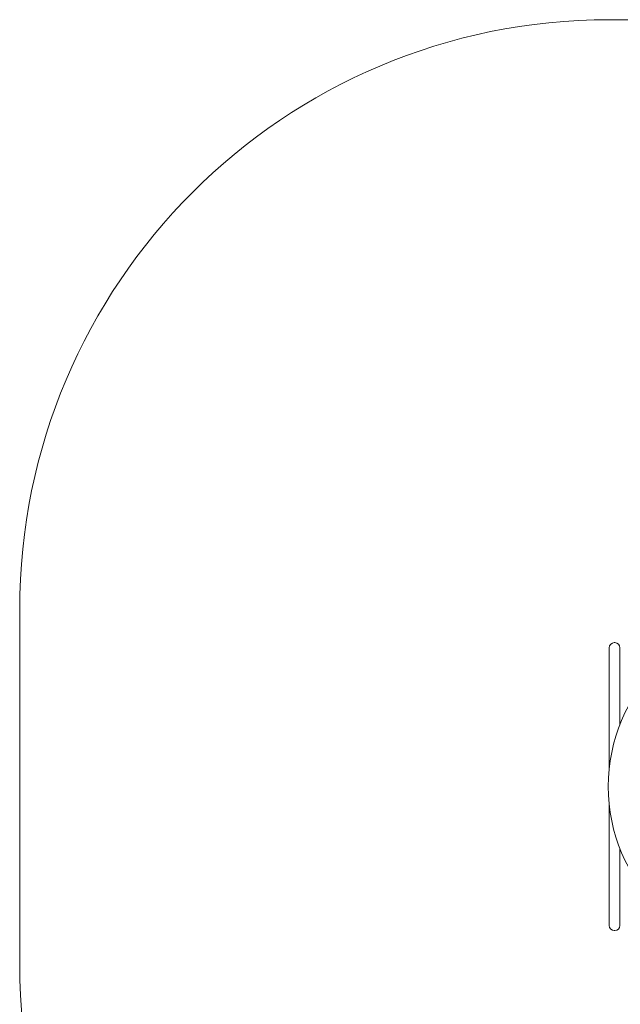
# Model space of a CAD drawing. Units: millimetres. Extents: x 1444 to 14944, y 2789 to 16989.
# Drawn here: x 1444 to 2973, y 9695 to 12199 of the extents above; entities that cross this region are included whole.
import ezdxf

# ---------------------------------------------------------------- set-up
doc = ezdxf.new("R2010")
doc.units = ezdxf.units.MM
doc.layers.add('DiKom', color=7, linetype='Continuous')

msp = doc.modelspace()

# ---------------------------------------------------------------- linework, layer by layer
at = {"layer": 'DiKom', "color": 3, "lineweight": 15}
for p, q in [((2944.4, 12198.7), (3278.9, 12198.7)), ((1444.4, 9795.7), (1444.4, 10698.7))]:
    msp.add_line(p, q, dxfattribs=at)
at = {"layer": 'DiKom', "color": 7, "linetype": 'Continuous', "lineweight": 15}
for p, q in [((2944.4, 10462.7), (2944.4, 10601.7)), ((2944.4, 10462.7), (2944.4, 10600.7)), ((2958.4, 10614.7), (2957.4, 10614.7)), ((2971.4, 10601.7), (2971.4, 10462.7)), ((2971.4, 10600.7), (2971.4, 10462.7)), ((2944.4, 10295.1), (2944.4, 10462.7)), ((2944.4, 10295.1), (2944.4, 10462.7)), ((2971.4, 10462.7), (2971.4, 10405.6)), ((2971.4, 10462.7), (2971.4, 10405.6)), ((2944.4, 10034.7), (2944.4, 10202.3)), ((2944.4, 10034.7), (2944.4, 10202.3)), ((2971.4, 10091.8), (2971.4, 10034.7)), ((2971.4, 10091.8), (2971.4, 10034.7)), ((2944.4, 9895.7), (2944.4, 10034.7)), ((2944.4, 9896.7), (2944.4, 10034.7)), ((2971.4, 10034.7), (2971.4, 9895.7)), ((2971.4, 10034.7), (2971.4, 9896.7)), ((2957.4, 9882.7), (2958.4, 9882.7))]:
    msp.add_line(p, q, dxfattribs=at)
at = {"layer": 'DiKom', "color": 3, "lineweight": 15}
for centre, start, end in [((2944.4, 10698.7), 90, 180), ((2944.4, 9795.7), 180, 270)]:
    msp.add_arc(centre, 1500, start, end, dxfattribs=at)
at = {"layer": 'DiKom', "color": 7, "linetype": 'Continuous', "lineweight": 15}
for centre, radius, start, end in [((3373.9, 10248.7), 432, 90, 270), ((2957.4, 10601.7), 13, 90, 180), ((2958.4, 10601.7), 13, 0, 90), ((2957.4, 9895.7), 13, 180, 270), ((2958.4, 9895.7), 13, 270, 0)]:
    msp.add_arc(centre, radius, start, end, dxfattribs=at)

doc.saveas('drawing.dxf')
